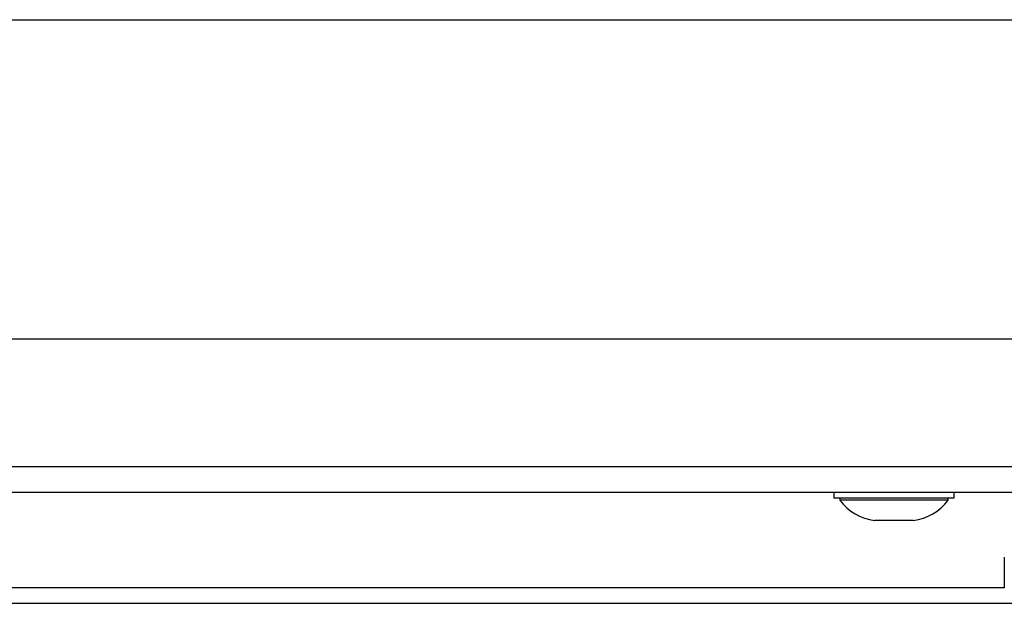
# Model space of a CAD drawing. Units: millimetres. Extents: x 13 to 195, y 26 to 284.
# Drawn here: x 42 to 52, y 176 to 182 of the extents above; entities that cross this region are included whole.
import ezdxf

# ---------------------------------------------------------------- set-up
doc = ezdxf.new("R2010")
doc.units = ezdxf.units.MM
doc.layers.add('TECH_LIST', color=1, linetype='Continuous')

msp = doc.modelspace()

# ---------------------------------------------------------------- linework, layer by layer
at = {"color": 7, "linetype": 'Continuous', "lineweight": 25}
for p, q in [((40.1333, 182.1152), (70.7391, 182.1152)), ((74.7391, 178.9892), (41.4394, 178.9892)), ((74.7391, 177.7392), (41.6952, 177.7392)), ((74.9891, 177.4892), (41.73, 177.4892)), ((50.0741, 177.4892), (50.0741, 177.4342)), ((51.2541, 177.4342), (51.2541, 177.4892)), ((50.1793, 177.4342), (50.0741, 177.4342)), ((50.1341, 177.4342), (50.1341, 177.4142)), ((50.2286, 177.4142), (50.1341, 177.4142)), ((51.2541, 177.4342), (50.1793, 177.4342)), ((51.1941, 177.4142), (50.2286, 177.4142)), ((51.1941, 177.4142), (51.1941, 177.4342)), ((50.508, 177.2142), (50.4741, 177.2142)), ((50.8541, 177.2142), (50.508, 177.2142)), ((51.7455, 176.8542), (51.7455, 176.5542))]:
    msp.add_line(p, q, dxfattribs=at)
at = {"color": 8, "linetype": 'Continuous', "lineweight": 25}
msp.add_line((51.7455, 176.5542), (31.6391, 176.5542), dxfattribs=at)
at = {"color": 7, "linetype": 'Continuous', "lineweight": 25}
for centre, start, end in [((50.537, 177.7103), 216.30205, 262.76686), ((50.7911, 177.7103), 277.23314, 323.69795)]:
    msp.add_arc(centre, 0.5, start, end, dxfattribs=at)
at = {"layer": 'TECH_LIST', "linetype": 'Continuous', "lineweight": 25}
msp.add_line((41.8191, 176.4042), (76.4391, 176.4042), dxfattribs=at)

doc.saveas('drawing.dxf')
